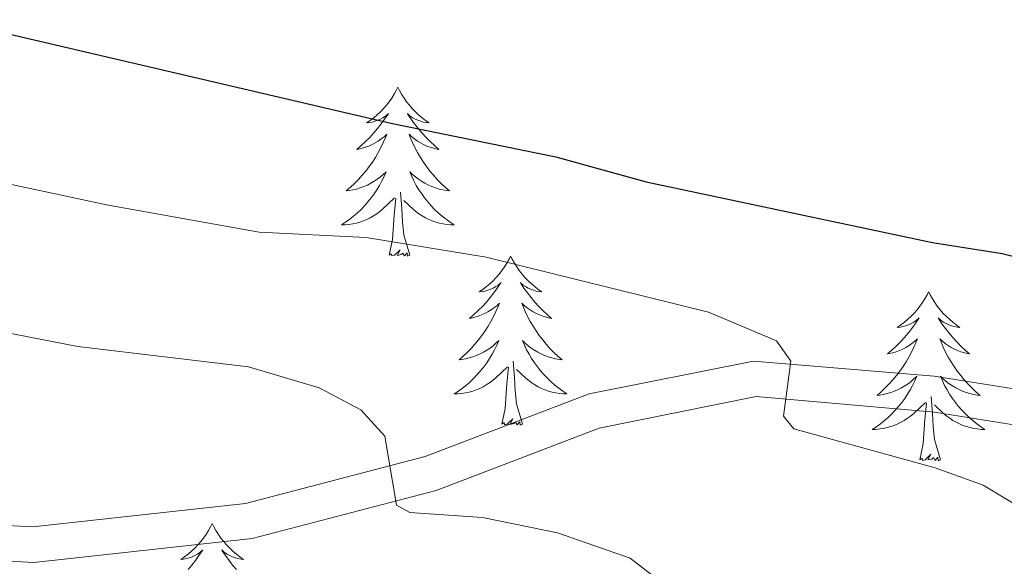
# Model space of a CAD drawing. Extents: x 605789 to 610291, y 784592 to 787632.
# Drawn here: x 606983 to 607053, y 785597 to 785636 of the extents above; entities that cross this region are included whole.
import ezdxf

# ---------------------------------------------------------------- set-up
doc = ezdxf.new("R2010")
doc.units = 0
doc.header["$MEASUREMENT"] = 0
doc.linetypes.add('DGN Style 3', pattern=[59.469592, 42.47828, -16.991312])
for name, color, linetype in [('Nivel 21', 7, 'Continuous'), ('Nivel 36', 7, 'Continuous'), ('Nivel 4', 7, 'Continuous'), ('Nivel 5', 7, 'Continuous'), ('Nivel 61', 7, 'Continuous'), ('Nivel 63', 7, 'Continuous')]:
    doc.layers.add(name, color=color, linetype=linetype)

msp = doc.modelspace()

# ---------------------------------------------------------------- linework, layer by layer
at = {"layer": 'Nivel 21', "color": 19, "linetype": 'Continuous', "lineweight": 0}
msp.add_polyline3d([(607077.173, 785609.589, 348.399), (607062.456, 785608.399, 350.955), (607058.632, 785608.716, 351.527), (607047.962, 785610.409, 352.944), (607035.208, 785611.481, 355.679), (607023.611, 785609.165, 357.251), (607012.035, 785604.738, 359.871), (606999.348, 785601.422, 362.49), (606984.32, 785599.779, 364.586), (606967.327, 785600.659, 365.634), (606951.516, 785603.691, 367.206), (606929.421, 785608.592, 367.73), (606911.638, 785613.956, 369.302), (606894.758, 785620.373, 370.349), (606879.815, 785629.336, 370.349), (606866.065, 785640.69, 370.349), (606849.581, 785656.401, 371.397), (606828.792, 785673.143, 372.969), (606814.345, 785686.44, 375.065), (606803.775, 785698.266, 376.113), (606801.704, 785700.965, 376.113), (606795.465, 785704.802, 376.113), (606787.767, 785706.076, 376.113), (606785.507, 785705.91, 376.113)], dxfattribs=at)
at = {"layer": 'Nivel 21', "color": 19, "linetype": 'DGN Style 3', "lineweight": 0}
msp.add_polyline3d([(607077.214, 785607.084, 348.399), (607062.453, 785605.89, 350.955), (607058.333, 785606.233, 351.527), (607047.99, 785607.873, 352.91), (607035.413, 785608.972, 355.679), (607024.308, 785606.754, 357.251), (607012.8, 785602.353, 359.871), (606999.803, 785598.957, 362.49), (606984.391, 785597.272, 364.586), (606967.026, 785598.172, 365.634), (606951.009, 785601.242, 367.206), (606928.788, 785606.171, 367.73), (606910.831, 785611.587, 369.302), (606893.663, 785618.116, 370.349), (606878.368, 785627.289, 370.349), (606864.404, 785638.819, 370.349), (606847.932, 785654.52, 371.397), (606827.159, 785671.248, 372.969), (606812.562, 785684.683, 375.065), (606805.569, 785692.505, 375.749)], dxfattribs=at)
at = {"layer": 'Nivel 36', "color": 92, "linetype": 'Continuous', "lineweight": 0, "flags": 128}
for points in [[(607010.102, 785630.798), (607009.991, 785630.579), (607009.836, 785630.304), (607009.668, 785630.038), (607009.486, 785629.781), (607009.292, 785629.533), (607009.085, 785629.295), (607008.866, 785629.069), (607008.636, 785628.853), (607008.396, 785628.65), (607008.145, 785628.459), (607007.885, 785628.281), (607008.084, 785628.304), (607008.287, 785628.342), (607008.486, 785628.397), (607008.681, 785628.466), (607008.87, 785628.551), (607009.051, 785628.65), (607009.225, 785628.762), (607009.43, 785628.953), (607009.389, 785628.888), (607009.159, 785628.543), (607008.916, 785628.207), (607008.66, 785627.881), (607008.392, 785627.565), (607008.112, 785627.26), (607007.82, 785626.966), (607007.517, 785626.683), (607007.204, 785626.412), (607007.328, 785626.435), (607007.574, 785626.493), (607007.816, 785626.566), (607008.052, 785626.654), (607008.283, 785626.757), (607008.506, 785626.875), (607008.722, 785627.006), (607008.929, 785627.151), (607009.126, 785627.308), (607009.313, 785627.478), (607009.225, 785627.256), (607009.069, 785626.895), (607008.898, 785626.541), (607008.713, 785626.194), (607008.513, 785625.854), (607008.301, 785625.523), (607008.074, 785625.201), (607007.835, 785624.889), (607007.584, 785624.586), (607007.32, 785624.294), (607007.045, 785624.013), (607006.758, 785623.743), (607006.461, 785623.485), (607006.657, 785623.51), (607006.924, 785623.557), (607007.187, 785623.62), (607007.446, 785623.699), (607007.701, 785623.793), (607007.949, 785623.901), (607008.19, 785624.024), (607008.424, 785624.162), (607008.649, 785624.312), (607008.865, 785624.476), (607009.071, 785624.652), (607009.266, 785624.84), (607009.125, 785624.513), (607008.97, 785624.192), (607008.801, 785623.878), (607008.618, 785623.573), (607008.421, 785623.276), (607008.211, 785622.988), (607007.988, 785622.71), (607007.753, 785622.442), (607007.507, 785622.184), (607007.249, 785621.939), (607006.98, 785621.705), (607006.701, 785621.483), (607006.412, 785621.274), (607006.122, 785621.083), (607006.387, 785621.092), (607006.65, 785621.117), (607006.912, 785621.158), (607007.171, 785621.215), (607007.426, 785621.287), (607007.676, 785621.374), (607007.92, 785621.477), (607008.158, 785621.593), (607008.388, 785621.724), (607008.61, 785621.869), (607008.823, 785622.027), (607009.026, 785622.197), (607009.874, 785622.996)], [(607010.102, 785630.798), (607010.213, 785630.579), (607010.368, 785630.304), (607010.536, 785630.038), (607010.718, 785629.781), (607010.912, 785629.533), (607011.119, 785629.295), (607011.338, 785629.069), (607011.568, 785628.853), (607011.808, 785628.65), (607012.059, 785628.459), (607012.319, 785628.281), (607012.12, 785628.304), (607011.917, 785628.342), (607011.718, 785628.397), (607011.523, 785628.466), (607011.334, 785628.551), (607011.153, 785628.65), (607010.979, 785628.762), (607010.774, 785628.953), (607010.815, 785628.888), (607011.045, 785628.543), (607011.288, 785628.207), (607011.544, 785627.881), (607011.812, 785627.565), (607012.092, 785627.26), (607012.384, 785626.966), (607012.687, 785626.683), (607013, 785626.412), (607012.876, 785626.435), (607012.63, 785626.493), (607012.388, 785626.566), (607012.152, 785626.654), (607011.921, 785626.757), (607011.698, 785626.875), (607011.482, 785627.006), (607011.275, 785627.151), (607011.078, 785627.308), (607010.891, 785627.478), (607010.979, 785627.256), (607011.135, 785626.895), (607011.306, 785626.541), (607011.491, 785626.194), (607011.691, 785625.854), (607011.903, 785625.523), (607012.13, 785625.201), (607012.369, 785624.889), (607012.62, 785624.586), (607012.884, 785624.294), (607013.159, 785624.013), (607013.446, 785623.743), (607013.743, 785623.485), (607013.547, 785623.51), (607013.28, 785623.557), (607013.017, 785623.62), (607012.758, 785623.699), (607012.503, 785623.793), (607012.255, 785623.901), (607012.014, 785624.024), (607011.78, 785624.162), (607011.555, 785624.312), (607011.339, 785624.476), (607011.133, 785624.652), (607010.938, 785624.84), (607011.079, 785624.513), (607011.234, 785624.192), (607011.403, 785623.878), (607011.586, 785623.573), (607011.783, 785623.276), (607011.993, 785622.988), (607012.216, 785622.71), (607012.451, 785622.442), (607012.697, 785622.184), (607012.955, 785621.939), (607013.224, 785621.705), (607013.503, 785621.483), (607013.792, 785621.274), (607014.082, 785621.083), (607013.817, 785621.092), (607013.554, 785621.117), (607013.292, 785621.158), (607013.033, 785621.215), (607012.778, 785621.287), (607012.528, 785621.374), (607012.284, 785621.477), (607012.046, 785621.593), (607011.816, 785621.724), (607011.594, 785621.869), (607011.381, 785622.027), (607011.178, 785622.197), (607010.52, 785622.817)], [(607009.483, 785618.947), (607009.728, 785620.065), (607009.841, 785621.807), (607009.889, 785622.24), (607009.952, 785622.963)], [(607010.953, 785618.947), (607010.524, 785620.387), (607010.433, 785621.291), (607010.387, 785622.24), (607010.285, 785623.404)], [(607010.953, 785618.947), (607010.779, 785618.879), (607010.76, 785619.118), (607010.57, 785618.896), (607010.449, 785619.099), (607010.328, 785618.991), (607010.058, 785618.937), (607010.254, 785619.33), (607009.869, 785618.95), (607009.681, 785618.896), (607009.64, 785619.058), (607009.483, 785618.947)], [(607018.062, 785618.879), (607017.951, 785618.66), (607017.796, 785618.385), (607017.628, 785618.119), (607017.446, 785617.862), (607017.252, 785617.614), (607017.045, 785617.376), (607016.826, 785617.15), (607016.596, 785616.934), (607016.356, 785616.731), (607016.105, 785616.54), (607015.845, 785616.362), (607016.044, 785616.385), (607016.247, 785616.423), (607016.446, 785616.478), (607016.641, 785616.547), (607016.83, 785616.632), (607017.011, 785616.731), (607017.185, 785616.843), (607017.39, 785617.034), (607017.349, 785616.969), (607017.119, 785616.624), (607016.876, 785616.288), (607016.62, 785615.962), (607016.352, 785615.646), (607016.072, 785615.341), (607015.78, 785615.047), (607015.477, 785614.764), (607015.164, 785614.493), (607015.288, 785614.516), (607015.534, 785614.574), (607015.776, 785614.647), (607016.012, 785614.735), (607016.243, 785614.838), (607016.466, 785614.956), (607016.682, 785615.087), (607016.889, 785615.232), (607017.086, 785615.389), (607017.273, 785615.559), (607017.185, 785615.337), (607017.029, 785614.976), (607016.858, 785614.622), (607016.673, 785614.275), (607016.473, 785613.935), (607016.261, 785613.604), (607016.034, 785613.282), (607015.795, 785612.97), (607015.544, 785612.667), (607015.28, 785612.375), (607015.005, 785612.094), (607014.718, 785611.824), (607014.421, 785611.566), (607014.617, 785611.591), (607014.884, 785611.638), (607015.147, 785611.701), (607015.406, 785611.78), (607015.661, 785611.874), (607015.909, 785611.982), (607016.15, 785612.105), (607016.384, 785612.243), (607016.609, 785612.393), (607016.825, 785612.557), (607017.031, 785612.733), (607017.226, 785612.921), (607017.085, 785612.594), (607016.93, 785612.273), (607016.761, 785611.959), (607016.578, 785611.654), (607016.381, 785611.357), (607016.171, 785611.069), (607015.948, 785610.791), (607015.713, 785610.523), (607015.467, 785610.265), (607015.209, 785610.02), (607014.94, 785609.786), (607014.661, 785609.564), (607014.372, 785609.355), (607014.082, 785609.164), (607014.347, 785609.173), (607014.61, 785609.198), (607014.872, 785609.239), (607015.131, 785609.296), (607015.386, 785609.368), (607015.636, 785609.455), (607015.88, 785609.558), (607016.118, 785609.674), (607016.348, 785609.805), (607016.57, 785609.95), (607016.783, 785610.108), (607016.986, 785610.278), (607017.834, 785611.077)], [(607018.062, 785618.879), (607018.173, 785618.66), (607018.328, 785618.385), (607018.496, 785618.119), (607018.678, 785617.862), (607018.872, 785617.614), (607019.079, 785617.376), (607019.298, 785617.15), (607019.528, 785616.934), (607019.768, 785616.731), (607020.019, 785616.54), (607020.279, 785616.362), (607020.08, 785616.385), (607019.877, 785616.423), (607019.678, 785616.478), (607019.483, 785616.547), (607019.294, 785616.632), (607019.113, 785616.731), (607018.939, 785616.843), (607018.734, 785617.034), (607018.775, 785616.969), (607019.005, 785616.624), (607019.248, 785616.288), (607019.504, 785615.962), (607019.772, 785615.646), (607020.052, 785615.341), (607020.344, 785615.047), (607020.647, 785614.764), (607020.96, 785614.493), (607020.836, 785614.516), (607020.59, 785614.574), (607020.348, 785614.647), (607020.112, 785614.735), (607019.881, 785614.838), (607019.658, 785614.956), (607019.442, 785615.087), (607019.235, 785615.232), (607019.038, 785615.389), (607018.851, 785615.559), (607018.939, 785615.337), (607019.095, 785614.976), (607019.266, 785614.622), (607019.451, 785614.275), (607019.651, 785613.935), (607019.863, 785613.604), (607020.09, 785613.282), (607020.329, 785612.97), (607020.58, 785612.667), (607020.844, 785612.375), (607021.119, 785612.094), (607021.406, 785611.824), (607021.703, 785611.566), (607021.507, 785611.591), (607021.24, 785611.638), (607020.977, 785611.701), (607020.718, 785611.78), (607020.463, 785611.874), (607020.215, 785611.982), (607019.974, 785612.105), (607019.74, 785612.243), (607019.515, 785612.393), (607019.299, 785612.557), (607019.093, 785612.733), (607018.898, 785612.921), (607019.039, 785612.594), (607019.194, 785612.273), (607019.363, 785611.959), (607019.546, 785611.654), (607019.743, 785611.357), (607019.953, 785611.069), (607020.176, 785610.791), (607020.411, 785610.523), (607020.657, 785610.265), (607020.915, 785610.02), (607021.184, 785609.786), (607021.463, 785609.564), (607021.752, 785609.355), (607022.042, 785609.164), (607021.777, 785609.173), (607021.514, 785609.198), (607021.252, 785609.239), (607020.993, 785609.296), (607020.738, 785609.368), (607020.488, 785609.455), (607020.244, 785609.558), (607020.006, 785609.674), (607019.776, 785609.805), (607019.554, 785609.95), (607019.341, 785610.108), (607019.138, 785610.278), (607018.48, 785610.898)], [(607047.577, 785616.371), (607047.466, 785616.152), (607047.311, 785615.877), (607047.143, 785615.611), (607046.961, 785615.354), (607046.767, 785615.106), (607046.56, 785614.868), (607046.341, 785614.642), (607046.111, 785614.426), (607045.871, 785614.223), (607045.62, 785614.032), (607045.36, 785613.854), (607045.559, 785613.877), (607045.762, 785613.915), (607045.961, 785613.97), (607046.156, 785614.039), (607046.345, 785614.124), (607046.526, 785614.223), (607046.7, 785614.335), (607046.905, 785614.526), (607046.864, 785614.461), (607046.634, 785614.116), (607046.391, 785613.78), (607046.135, 785613.454), (607045.867, 785613.138), (607045.587, 785612.833), (607045.295, 785612.539), (607044.992, 785612.256), (607044.679, 785611.985), (607044.803, 785612.008), (607045.049, 785612.066), (607045.291, 785612.139), (607045.527, 785612.227), (607045.758, 785612.33), (607045.981, 785612.448), (607046.197, 785612.579), (607046.404, 785612.724), (607046.601, 785612.881), (607046.788, 785613.051), (607046.7, 785612.829), (607046.544, 785612.468), (607046.373, 785612.114), (607046.188, 785611.767), (607045.988, 785611.427), (607045.776, 785611.096), (607045.549, 785610.774), (607045.31, 785610.462), (607045.059, 785610.159), (607044.795, 785609.867), (607044.52, 785609.586), (607044.233, 785609.316), (607043.936, 785609.058), (607044.132, 785609.083), (607044.399, 785609.13), (607044.662, 785609.193), (607044.921, 785609.272), (607045.176, 785609.366), (607045.424, 785609.474), (607045.665, 785609.597), (607045.899, 785609.735), (607046.124, 785609.885), (607046.34, 785610.049), (607046.546, 785610.225), (607046.741, 785610.413), (607046.6, 785610.086), (607046.445, 785609.765), (607046.276, 785609.451), (607046.093, 785609.146), (607045.896, 785608.849), (607045.686, 785608.561), (607045.463, 785608.283), (607045.228, 785608.015), (607044.982, 785607.757), (607044.724, 785607.512), (607044.455, 785607.278), (607044.176, 785607.056), (607043.887, 785606.847), (607043.597, 785606.656), (607043.862, 785606.665), (607044.125, 785606.69), (607044.387, 785606.731), (607044.646, 785606.788), (607044.901, 785606.86), (607045.151, 785606.947), (607045.395, 785607.05), (607045.633, 785607.166), (607045.863, 785607.297), (607046.085, 785607.442), (607046.298, 785607.6), (607046.501, 785607.77), (607047.349, 785608.569)], [(607047.577, 785616.371), (607047.688, 785616.152), (607047.843, 785615.877), (607048.011, 785615.611), (607048.193, 785615.354), (607048.387, 785615.106), (607048.594, 785614.868), (607048.813, 785614.642), (607049.043, 785614.426), (607049.283, 785614.223), (607049.534, 785614.032), (607049.794, 785613.854), (607049.595, 785613.877), (607049.392, 785613.915), (607049.193, 785613.97), (607048.998, 785614.039), (607048.809, 785614.124), (607048.628, 785614.223), (607048.454, 785614.335), (607048.249, 785614.526), (607048.29, 785614.461), (607048.52, 785614.116), (607048.763, 785613.78), (607049.019, 785613.454), (607049.287, 785613.138), (607049.567, 785612.833), (607049.859, 785612.539), (607050.162, 785612.256), (607050.475, 785611.985), (607050.351, 785612.008), (607050.105, 785612.066), (607049.863, 785612.139), (607049.627, 785612.227), (607049.396, 785612.33), (607049.173, 785612.448), (607048.957, 785612.579), (607048.75, 785612.724), (607048.553, 785612.881), (607048.366, 785613.051), (607048.454, 785612.829), (607048.61, 785612.468), (607048.781, 785612.114), (607048.966, 785611.767), (607049.166, 785611.427), (607049.378, 785611.096), (607049.605, 785610.774), (607049.844, 785610.462), (607050.095, 785610.159), (607050.359, 785609.867), (607050.634, 785609.586), (607050.921, 785609.316), (607051.218, 785609.058), (607051.022, 785609.083), (607050.755, 785609.13), (607050.492, 785609.193), (607050.233, 785609.272), (607049.978, 785609.366), (607049.73, 785609.474), (607049.489, 785609.597), (607049.255, 785609.735), (607049.03, 785609.885), (607048.814, 785610.049), (607048.608, 785610.225), (607048.413, 785610.413), (607048.554, 785610.086), (607048.709, 785609.765), (607048.878, 785609.451), (607049.061, 785609.146), (607049.258, 785608.849), (607049.468, 785608.561), (607049.691, 785608.283), (607049.926, 785608.015), (607050.172, 785607.757), (607050.43, 785607.512), (607050.699, 785607.278), (607050.978, 785607.056), (607051.267, 785606.847), (607051.557, 785606.656), (607051.292, 785606.665), (607051.029, 785606.69), (607050.767, 785606.731), (607050.508, 785606.788), (607050.253, 785606.86), (607050.003, 785606.947), (607049.759, 785607.05), (607049.521, 785607.166), (607049.291, 785607.297), (607049.069, 785607.442), (607048.856, 785607.6), (607048.653, 785607.77), (607047.995, 785608.39)], [(607017.443, 785607.028), (607017.688, 785608.146), (607017.801, 785609.888), (607017.849, 785610.321), (607017.912, 785611.044)], [(607018.913, 785607.028), (607018.484, 785608.468), (607018.393, 785609.372), (607018.347, 785610.321), (607018.245, 785611.485)], [(607048.428, 785604.52), (607047.999, 785605.96), (607047.908, 785606.864), (607047.862, 785607.813), (607047.76, 785608.977)], [(607046.958, 785604.52), (607047.203, 785605.638), (607047.316, 785607.38), (607047.364, 785607.813), (607047.427, 785608.536)], [(607018.913, 785607.028), (607018.739, 785606.96), (607018.72, 785607.199), (607018.53, 785606.977), (607018.409, 785607.18), (607018.288, 785607.072), (607018.018, 785607.018), (607018.214, 785607.411), (607017.829, 785607.031), (607017.641, 785606.977), (607017.6, 785607.139), (607017.443, 785607.028)], [(607048.428, 785604.52), (607048.254, 785604.452), (607048.235, 785604.691), (607048.045, 785604.469), (607047.924, 785604.672), (607047.803, 785604.564), (607047.533, 785604.51), (607047.729, 785604.903), (607047.344, 785604.523), (607047.156, 785604.469), (607047.115, 785604.631), (607046.958, 785604.52)], [(606996.994, 785600.011), (606996.883, 785599.792), (606996.728, 785599.517), (606996.56, 785599.251), (606996.378, 785598.994), (606996.184, 785598.746), (606995.977, 785598.508), (606995.758, 785598.282), (606995.528, 785598.066), (606995.288, 785597.863), (606995.037, 785597.672), (606994.777, 785597.494), (606994.976, 785597.517), (606995.179, 785597.555), (606995.378, 785597.61), (606995.573, 785597.679), (606995.762, 785597.764), (606995.943, 785597.863), (606996.117, 785597.975), (606996.322, 785598.166), (606996.281, 785598.101), (606996.051, 785597.756), (606995.808, 785597.42), (606995.552, 785597.094), (606995.284, 785596.778)], [(606996.994, 785600.011), (606997.105, 785599.792), (606997.26, 785599.517), (606997.428, 785599.251), (606997.61, 785598.994), (606997.804, 785598.746), (606998.011, 785598.508), (606998.23, 785598.282), (606998.46, 785598.066), (606998.7, 785597.863), (606998.951, 785597.672), (606999.211, 785597.494), (606999.012, 785597.517), (606998.809, 785597.555), (606998.61, 785597.61), (606998.415, 785597.679), (606998.226, 785597.764), (606998.045, 785597.863), (606997.871, 785597.975), (606997.666, 785598.166), (606997.707, 785598.101), (606997.937, 785597.756), (606998.18, 785597.42), (606998.436, 785597.094), (606998.704, 785596.778)]]:
    msp.add_lwpolyline(points, dxfattribs=at)
at = {"layer": 'Nivel 4', "color": 25, "linetype": 'Continuous', "lineweight": 30, "elevation": 350, "flags": 128}
msp.add_lwpolyline([(606831.338, 785728.879), (606843.456, 785709.548), (606852.059, 785696.895), (606855.575, 785692.913), (606868.347, 785680.415), (606874.617, 785674.9), (606878.857, 785672.124), (606886.481, 785668.095), (606895.733, 785661.532), (606900.389, 785658.952), (606908.711, 785655.17), (606926.295, 785648.714), (606951.134, 785640.786), (606979.367, 785635.325), (607009.598, 785628.265), (607021.249, 785625.888), (607027.645, 785624.136), (607047.857, 785619.848), (607052.761, 785619.082), (607057.416, 785617.918)], dxfattribs=at)
at = {"layer": 'Nivel 5', "color": 25, "linetype": 'Continuous', "lineweight": 0, "flags": 128}
for points, elevation in [([(606820.314, 785733.607), (606824.474, 785724.757), (606835.909, 785707.378), (606846.403, 785693.032), (606857.297, 785681.086), (606869.505, 785669.606), (606889.801, 785654.639), (606903.954, 785646.943), (606921.343, 785640.158), (606932.83, 785636.191), (606950.484, 785630.862), (606989.518, 785622.498), (607000.299, 785620.572), (607007.873, 785620.191), (607016.34, 785618.807), (607032.045, 785614.923), (607036.837, 785612.903), (607037.842, 785611.473), (607037.343, 785607.597), (607038.073, 785606.705), (607048.033, 785603.95), (607051.423, 785602.726), (607055.446, 785600.302)], 355), ([(607042.266, 785533.933), (607044.369, 785547.773), (607045.178, 785552.866), (607048.508, 785561.203), (607048.96, 785562.979), (607049.815, 785570.875), (607049.579, 785575.279), (607048.308, 785579.163), (607041.898, 785585.681), (607026.514, 785597.58), (607021.371, 785599.356), (607016.086, 785600.44), (607010.952, 785600.791), (607010.001, 785601.321), (607009.176, 785606.19), (607007.499, 785608.045), (607004.546, 785609.588), (606999.545, 785611.066), (606987.497, 785612.515), (606973.698, 785615.192)], 360)]:
    msp.add_lwpolyline(points, dxfattribs=dict(at, elevation=elevation))
at = {"layer": 'Nivel 61', "color": 19, "linetype": 'Continuous', "lineweight": 0}
msp.add_3dface([(606722.78, 784999.85), (606686.47, 787313.46), (610070.14, 787367.36), (610107.6, 785053.75)], dxfattribs=at)
at = {"layer": 'Nivel 63', "color": 7, "linetype": 'Continuous', "lineweight": 0}
msp.add_3dface([(605836.691, 784591.896), (610291.12, 784662.828), (610243.831, 787632.463), (605789.402, 787561.53)], dxfattribs=at)

doc.saveas('drawing.dxf')
